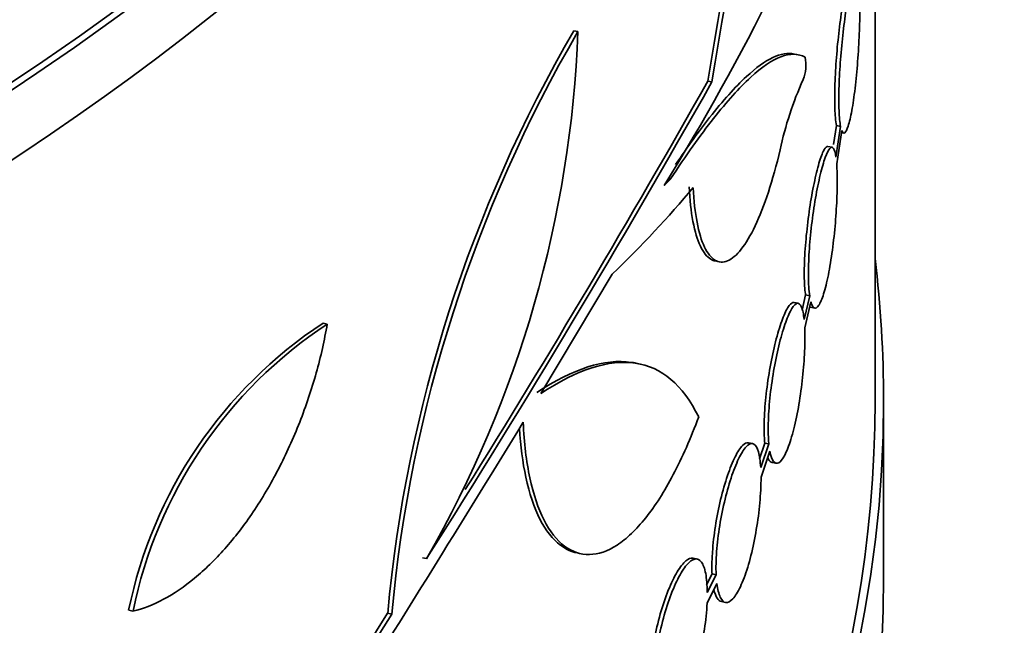
# Model space of a CAD drawing. Units: millimetres. Extents: x 0 to 744, y 0 to 1164.
# Drawn here: x 213 to 224, y 348 to 355 of the extents above; entities that cross this region are included whole.
import ezdxf
from ezdxf import colors
from ezdxf.entities.mleader import LeaderData, LeaderLine
from ezdxf.math import Vec2, Vec3

# ---------------------------------------------------------------- set-up
doc = ezdxf.new("R2010")
doc.units = ezdxf.units.MM
doc.layers.add('DV6_Défaut', color=7, linetype='Continuous')
doc.layers.add('Défaut', color=7, linetype='Continuous')

# ---------------------------------------------------------------- blocks, each defined once
blk = doc.blocks.new('_DOT')
at = {"color": 0}
blk.add_line((0, 0), (-1, 0), dxfattribs=at)
at = {"color": 0, "const_width": 0.333}
blk.add_lwpolyline([(-0.1665, 0, 1), (0.1665, 0, 1)], format="xyb", close=True, dxfattribs=at)
blk = doc.blocks.new('SE5')
at = {"layer": 'DV6_Défaut', "color": 7, "linetype": 'Continuous', "lineweight": 35}
for p, q in [((222.575, 350.854), (222.575, 355.42)), ((219.124, 355.144), (219.077, 355.153)), ((221.684, 354.874), (221.637, 354.883)), ((220.68, 354.559), (220.632, 354.568)), ((222.127, 354.051), (222.094, 353.833)), ((222.175, 354.041), (222.121, 353.686)), ((222.175, 354.041), (222.127, 354.051)), ((222.13, 353.606), (222.188, 353.994)), ((222.184, 353.969), (222.209, 353.964)), ((222.077, 353.799), (222.028, 353.809)), ((220.201, 353.433), (220.173, 353.439)), ((220.718, 352.478), (220.764, 352.469)), ((218.693, 350.94), (219.523, 352.323)), ((221.768, 352.083), (221.727, 351.908)), ((221.816, 352.073), (221.751, 351.798)), ((221.816, 352.073), (221.768, 352.083)), ((221.683, 351.986), (221.635, 351.995)), ((221.759, 351.702), (221.829, 352.005)), ((221.826, 351.94), (221.874, 351.93)), ((216.212, 351.745), (216.164, 351.755)), ((219.833, 351.284), (219.785, 351.293)), ((222.675, 348.813), (222.675, 350.854)), ((221.153, 350.356), (221.105, 350.366)), ((221.294, 350.362), (221.232, 350.18)), ((221.342, 350.352), (221.247, 350.077)), ((221.342, 350.352), (221.294, 350.362)), ((221.251, 349.966), (221.353, 350.267)), ((221.378, 350.137), (221.425, 350.128)), ((219.114, 349.086), (219.161, 349.076)), ((217.366, 349.019), (217.318, 349.029)), ((220.509, 349.015), (220.462, 349.024)), ((220.682, 348.842), (220.619, 348.715)), ((220.729, 348.832), (220.626, 348.627)), ((220.729, 348.832), (220.682, 348.842)), ((220.624, 348.503), (220.738, 348.731)), ((220.791, 348.52), (220.839, 348.51)), ((213.956, 348.409), (213.906, 348.419)), ((216.914, 348.384), (216.375, 347.526)), ((216.962, 348.374), (216.423, 347.516)), ((216.962, 348.374), (216.914, 348.384))]:
    blk.add_line(p, q, dxfattribs=at)
for centre, radius, start, end in [((305.798, 340.789), 86.273, 165.82349, 170.80967), ((311.103, 339.681), 91.639, 165.96277, 170.65682), ((196.263, 368.124), 28.063, 328.2497, 338.9293), ((233.309, 346.875), 16.464, 149.8145, 174.7432), ((233.36, 346.866), 16.467, 149.8233, 174.7471), ((205.816, 355.65), 13.318, 330.137, 357.8215), ((221.291, 354.758), 0.481, 339.0217, 10.4849), ((110.819, 416.519), 126.129, 327.64494, 330.57769), ((111.308, 416.222), 125.511, 328.05926, 330.5788), ((225.302, 352.967), 3.912, 155.5524, 168.1637), ((219.054, 347.367), 5.255, 123.3729, 168.4548), ((219.105, 347.358), 5.255, 123.3954, 168.4684), ((-75.38, 530.582), 344.602, 327.88181, 328.5148)]:
    blk.add_arc(centre, radius, start, end, dxfattribs=at)
for major_axis in [(41, 0), (-40.8, 0), (39, 0)]:
    blk.add_ellipse((181.675, 376.574), major_axis=major_axis, ratio=0.57735, dxfattribs=at)
at = {"layer": 'DV6_Défaut', "color": 7, "linetype": 'Continuous', "lineweight": 18}
blk.add_ellipse((181.675, 376.574), major_axis=(-39.5, 0), ratio=0.57735, dxfattribs=at)
at = {"layer": 'DV6_Défaut', "color": 7, "linetype": 'Continuous', "lineweight": 35}
for centre, major_axis, ratio, start_param, end_param in [((181.675, 374.941), (-41, 0), 0.57735, 0, 3.141593), ((181.675, 370.042), (-41, 0), 0.57735, 0, 3.19832), ((181.675, 370.042), (-40.9, 0), 0.57735, 0, 3.141593), ((181.675, 369.226), (41, 0), 0.57735, 3.141593, 6.283185), ((181.675, 360.979), (40.934, -2.7), 0.420817, -0.363994, -0.298624), ((181.675, 350.854), (41, 0), 0.57735, 3.071735, 6.283185), ((181.675, 350.854), (41, 0), 0.57735, 0, 0.069857), ((181.675, 350.854), (40.9, 0), 0.57735, 3.141593, 6.283185), ((181.675, 348.813), (-41, 0), 0.57735, 0, 3.141593)]:
    blk.add_ellipse(centre, major_axis=major_axis, ratio=ratio, start_param=start_param, end_param=end_param, dxfattribs=at)
for points, knots in [([(218.959, 374.87), (218.965, 374.671), (218.979, 374.125), (218.868, 373.115), (218.625, 371.921), (218.244, 370.727), (217.737, 369.551), (217.104, 368.393), (216.351, 367.259), (215.478, 366.151), (214.49, 365.07), (213.388, 364.021), (212.175, 363.006), (210.855, 362.028), (209.431, 361.093), (207.908, 360.203), (206.291, 359.362), (204.585, 358.574), (202.797, 357.841), (200.931, 357.168), (198.995, 356.557), (196.996, 356.011), (194.941, 355.532), (192.837, 355.122), (190.692, 354.782), (188.514, 354.516), (186.311, 354.323), (184.09, 354.204), (181.861, 354.16), (179.631, 354.191), (177.408, 354.298), (175.201, 354.479), (173.018, 354.733), (170.866, 355.06), (168.754, 355.459), (166.689, 355.927), (164.679, 356.463), (162.732, 357.064), (160.853, 357.727), (159.051, 358.45), (157.332, 359.23), (155.701, 360.062), (154.164, 360.943), (152.726, 361.869), (151.393, 362.837), (150.167, 363.841), (149.053, 364.877), (148.053, 365.941), (147.17, 367.03), (146.404, 368.14), (145.757, 369.268), (145.231, 370.411), (144.824, 371.573), (144.546, 372.739), (144.396, 373.8), (144.392, 374.401), (144.391, 374.675)], [0, 0, 0, 0, 0.008987, 0.02897, 0.048894, 0.068644, 0.088161, 0.107439, 0.126509, 0.14541, 0.164188, 0.18288, 0.201517, 0.220123, 0.238716, 0.257306, 0.2759, 0.294504, 0.313123, 0.331757, 0.350408, 0.369074, 0.387755, 0.406449, 0.425155, 0.44387, 0.462593, 0.481321, 0.500053, 0.518786, 0.537518, 0.556246, 0.574969, 0.593683, 0.612388, 0.63108, 0.649758, 0.66842, 0.687064, 0.70569, 0.724296, 0.742883, 0.761453, 0.780008, 0.798554, 0.8171, 0.835654, 0.854233, 0.872861, 0.891568, 0.91039, 0.929369, 0.94855, 0.967964, 0.987621, 1, 1, 1, 1]), ([(222.309, 355.854), (222.301, 355.855), (222.291, 355.843), (222.28, 355.819), (222.268, 355.79), (222.254, 355.743), (222.241, 355.681), (222.227, 355.62), (222.212, 355.541), (222.198, 355.453), (222.184, 355.365), (222.17, 355.265), (222.158, 355.161), (222.146, 355.058), (222.135, 354.949), (222.127, 354.842), (222.119, 354.738), (222.113, 354.632), (222.11, 354.536), (222.108, 354.477), (222.107, 354.42), (222.107, 354.367), (222.107, 354.283), (222.109, 354.207), (222.114, 354.147), (222.118, 354.109), (222.122, 354.077), (222.127, 354.051)], [0, 0, 0, 0, 0.1076914, 0.1076914, 0.1076914, 0.2328032, 0.2328032, 0.2328032, 0.3593823, 0.3593823, 0.3593823, 0.4854798, 0.4854798, 0.4854798, 0.6096241, 0.6096241, 0.6096241, 0.7313899, 0.7313899, 0.7313899, 0.8052992, 0.8052992, 0.8052992, 0.9248523, 0.9248523, 0.9248523, 1, 1, 1, 1]), ([(222.382, 355.788), (222.375, 355.824), (222.366, 355.843), (222.356, 355.844), (222.346, 355.845), (222.335, 355.827), (222.322, 355.793), (222.31, 355.758), (222.296, 355.706), (222.282, 355.64), (222.268, 355.573), (222.253, 355.49), (222.239, 355.398), (222.225, 355.307), (222.212, 355.205), (222.2, 355.099), (222.189, 354.995), (222.179, 354.886), (222.171, 354.78), (222.164, 354.676), (222.159, 354.573), (222.156, 354.479), (222.154, 354.386), (222.154, 354.3), (222.157, 354.228), (222.16, 354.15), (222.166, 354.086), (222.175, 354.041)], [0, 0, 0, 0, 0.110414, 0.110414, 0.110414, 0.220704, 0.220704, 0.220704, 0.332795, 0.332795, 0.332795, 0.445919, 0.445919, 0.445919, 0.558346, 0.558346, 0.558346, 0.668901, 0.668901, 0.668901, 0.777364, 0.777364, 0.777364, 0.884302, 0.884302, 0.884302, 1, 1, 1, 1]), ([(222.188, 353.994), (222.198, 353.967), (222.21, 353.958), (222.223, 353.967), (222.236, 353.976), (222.25, 354.003), (222.263, 354.046), (222.278, 354.09), (222.292, 354.151), (222.305, 354.225), (222.319, 354.299), (222.332, 354.389), (222.343, 354.485), (222.354, 354.582), (222.364, 354.689), (222.373, 354.796), (222.381, 354.903), (222.387, 355.013), (222.392, 355.118), (222.396, 355.22), (222.399, 355.32), (222.399, 355.409), (222.4, 355.496), (222.399, 355.574), (222.396, 355.639), (222.394, 355.672), (222.392, 355.702), (222.39, 355.728)], [0, 0, 0, 0, 0.117486, 0.117486, 0.117486, 0.234863, 0.234863, 0.234863, 0.353861, 0.353861, 0.353861, 0.474346, 0.474346, 0.474346, 0.594723, 0.594723, 0.594723, 0.713111, 0.713111, 0.713111, 0.828479, 0.828479, 0.828479, 0.941443, 0.941443, 0.941443, 1, 1, 1, 1]), ([(221.764, 354.846), (221.598, 354.932), (221.392, 354.854), (220.997, 354.49), (220.854, 354.331), (220.545, 353.938), (220.38, 353.705), (220.201, 353.433)], [0, 0, 0, 0, 0.5, 0.5, 0.75, 0.75, 1, 1, 1, 1]), ([(221.639, 354.883), (221.488, 354.915), (221.305, 354.827), (220.95, 354.5), (220.807, 354.34), (220.529, 353.986), (220.397, 353.804), (220.258, 353.598)], [0, 0, 0, 0, 0.485219, 0.485219, 0.770617, 0.770617, 1, 1, 1, 1]), ([(220.464, 353.33), (220.471, 353.178), (220.485, 353.044), (220.53, 352.812), (220.559, 352.714), (220.629, 352.567), (220.67, 352.516), (220.761, 352.461), (220.81, 352.458), (220.913, 352.501), (220.967, 352.546), (221.075, 352.683), (221.13, 352.775), (221.235, 352.998), (221.287, 353.129), (221.385, 353.428), (221.43, 353.592), (221.473, 353.769)], [0, 0, 0, 0, 0.125, 0.125, 0.25, 0.25, 0.375, 0.375, 0.5, 0.5, 0.625, 0.625, 0.75, 0.75, 0.875, 0.875, 1, 1, 1, 1]), ([(222.028, 353.809), (222.016, 353.811), (222.001, 353.799), (221.986, 353.774), (221.969, 353.745), (221.95, 353.698), (221.931, 353.638), (221.912, 353.577), (221.893, 353.5), (221.874, 353.413), (221.855, 353.327), (221.837, 353.228), (221.821, 353.126), (221.806, 353.025), (221.791, 352.917), (221.781, 352.812), (221.77, 352.708), (221.762, 352.603), (221.757, 352.507), (221.755, 352.447), (221.753, 352.39), (221.753, 352.337), (221.753, 352.252), (221.757, 352.176), (221.764, 352.115), (221.765, 352.104), (221.766, 352.093), (221.768, 352.083)], [0, 0, 0, 0, 0.116756, 0.116756, 0.116756, 0.24776, 0.24776, 0.24776, 0.379569, 0.379569, 0.379569, 0.510957, 0.510957, 0.510957, 0.641112, 0.641112, 0.641112, 0.769876, 0.769876, 0.769876, 0.849023, 0.849023, 0.849023, 0.976547, 0.976547, 0.976547, 1, 1, 1, 1]), ([(222.121, 353.686), (222.114, 353.736), (222.104, 353.771), (222.092, 353.787), (222.079, 353.804), (222.065, 353.803), (222.049, 353.785), (222.033, 353.767), (222.015, 353.73), (221.996, 353.679), (221.978, 353.627), (221.958, 353.559), (221.939, 353.479), (221.92, 353.399), (221.901, 353.306), (221.884, 353.207), (221.867, 353.109), (221.851, 353.003), (221.839, 352.897), (221.826, 352.793), (221.816, 352.686), (221.81, 352.586), (221.804, 352.486), (221.8, 352.391), (221.801, 352.307), (221.802, 352.215), (221.807, 352.135), (221.816, 352.073)], [0, 0, 0, 0, 0.109378, 0.109378, 0.109378, 0.218674, 0.218674, 0.218674, 0.329166, 0.329166, 0.329166, 0.44064, 0.44064, 0.44064, 0.552053, 0.552053, 0.552053, 0.662573, 0.662573, 0.662573, 0.771904, 0.771904, 0.771904, 0.880236, 0.880236, 0.880236, 1, 1, 1, 1]), ([(221.829, 352.005), (221.84, 351.964), (221.854, 351.939), (221.869, 351.932), (221.885, 351.924), (221.903, 351.935), (221.921, 351.963), (221.94, 351.99), (221.959, 352.036), (221.978, 352.096), (221.997, 352.156), (222.016, 352.232), (222.033, 352.318), (222.05, 352.404), (222.066, 352.503), (222.08, 352.605), (222.094, 352.707), (222.105, 352.816), (222.114, 352.922), (222.123, 353.027), (222.129, 353.133), (222.133, 353.23), (222.136, 353.325), (222.137, 353.415), (222.135, 353.492), (222.134, 353.534), (222.132, 353.572), (222.13, 353.606)], [0, 0, 0, 0, 0.116595, 0.116595, 0.116595, 0.23313, 0.23313, 0.23313, 0.350563, 0.350563, 0.350563, 0.469132, 0.469132, 0.469132, 0.588187, 0.588187, 0.588187, 0.706631, 0.706631, 0.706631, 0.82348, 0.82348, 0.82348, 0.93855, 0.93855, 0.93855, 1, 1, 1, 1]), ([(220.416, 353.34), (220.423, 353.189), (220.438, 353.054), (220.483, 352.82), (220.512, 352.725), (220.582, 352.577), (220.623, 352.525), (220.685, 352.488), (220.702, 352.481), (220.72, 352.478)], [0, 0, 0, 0, 0.2970711, 0.2970711, 0.5941422, 0.5941422, 0.8912133, 0.8912133, 1, 1, 1, 1]), ([(221.635, 351.995), (221.618, 351.999), (221.599, 351.987), (221.579, 351.961), (221.557, 351.933), (221.533, 351.887), (221.509, 351.827), (221.485, 351.767), (221.46, 351.691), (221.437, 351.606), (221.414, 351.521), (221.391, 351.424), (221.371, 351.324), (221.352, 351.224), (221.334, 351.117), (221.321, 351.013), (221.307, 350.91), (221.297, 350.805), (221.292, 350.709), (221.288, 350.649), (221.287, 350.592), (221.287, 350.538), (221.287, 350.473), (221.289, 350.413), (221.294, 350.362)], [0, 0, 0, 0, 0.125872, 0.125872, 0.125872, 0.263434, 0.263434, 0.263434, 0.401305, 0.401305, 0.401305, 0.538863, 0.538863, 0.538863, 0.675785, 0.675785, 0.675785, 0.812088, 0.812088, 0.812088, 0.896534, 0.896534, 0.896534, 1, 1, 1, 1]), ([(221.751, 351.798), (221.745, 351.861), (221.734, 351.91), (221.721, 351.942), (221.708, 351.974), (221.691, 351.989), (221.672, 351.986), (221.653, 351.983), (221.632, 351.963), (221.609, 351.926), (221.586, 351.889), (221.562, 351.835), (221.538, 351.767), (221.514, 351.7), (221.489, 351.618), (221.466, 351.528), (221.444, 351.438), (221.422, 351.337), (221.404, 351.235), (221.385, 351.133), (221.37, 351.026), (221.358, 350.922), (221.347, 350.82), (221.339, 350.718), (221.336, 350.626), (221.333, 350.534), (221.334, 350.449), (221.339, 350.379), (221.34, 350.37), (221.341, 350.361), (221.342, 350.352)], [0, 0, 0, 0, 0.109147, 0.109147, 0.109147, 0.218251, 0.218251, 0.218251, 0.327979, 0.327979, 0.327979, 0.438333, 0.438333, 0.438333, 0.548791, 0.548791, 0.548791, 0.658904, 0.658904, 0.658904, 0.768489, 0.768489, 0.768489, 0.877613, 0.877613, 0.877613, 0.986454, 0.986454, 0.986454, 1, 1, 1, 1]), ([(216.212, 351.745), (216.18, 351.558), (216.138, 351.368), (216.031, 350.987), (215.966, 350.793), (215.819, 350.418), (215.737, 350.237), (215.554, 349.884), (215.456, 349.717), (215.248, 349.408), (215.137, 349.263), (214.908, 349.005), (214.791, 348.891), (214.553, 348.694), (214.431, 348.611), (214.191, 348.483), (214.073, 348.437), (213.956, 348.409)], [0, 0, 0, 0, 0.125, 0.125, 0.25, 0.25, 0.375, 0.375, 0.5, 0.5, 0.625, 0.625, 0.75, 0.75, 0.875, 0.875, 1, 1, 1, 1]), ([(221.353, 350.267), (221.364, 350.212), (221.378, 350.171), (221.396, 350.149), (221.413, 350.127), (221.434, 350.121), (221.456, 350.133), (221.478, 350.146), (221.502, 350.176), (221.526, 350.222), (221.55, 350.268), (221.575, 350.331), (221.598, 350.405), (221.621, 350.48), (221.643, 350.569), (221.663, 350.664), (221.683, 350.759), (221.7, 350.863), (221.715, 350.968), (221.729, 351.072), (221.741, 351.179), (221.748, 351.281), (221.756, 351.382), (221.76, 351.48), (221.761, 351.567), (221.761, 351.615), (221.76, 351.661), (221.759, 351.702)], [0, 0, 0, 0, 0.116466, 0.116466, 0.116466, 0.232911, 0.232911, 0.232911, 0.349687, 0.349687, 0.349687, 0.467024, 0.467024, 0.467024, 0.584808, 0.584808, 0.584808, 0.702623, 0.702623, 0.702623, 0.819891, 0.819891, 0.819891, 0.936245, 0.936245, 0.936245, 1, 1, 1, 1]), ([(219.787, 351.293), (219.772, 351.296), (219.758, 351.298), (219.434, 351.346), (219.073, 351.227), (218.646, 350.95)], [0, 0, 0, 0, 0.045289, 0.045289, 1, 1, 1, 1]), ([(220.527, 350.667), (220.339, 351.039), (220.099, 351.246), (219.482, 351.336), (219.121, 351.218), (218.693, 350.94)], [0, 0, 0, 0, 0.5, 0.5, 1, 1, 1, 1]), ([(218.488, 350.604), (218.499, 350.363), (218.525, 350.147), (218.607, 349.767), (218.663, 349.6), (218.798, 349.336), (218.878, 349.234), (219.057, 349.098), (219.154, 349.066), (219.36, 349.069), (219.47, 349.106), (219.634, 349.213), (219.69, 349.257), (219.8, 349.362), (219.856, 349.424), (220.022, 349.631), (220.129, 349.799), (220.335, 350.193), (220.435, 350.419), (220.527, 350.667)], [0, 0, 0, 0, 0.125, 0.125, 0.25, 0.25, 0.375, 0.375, 0.5, 0.5, 0.625, 0.625, 0.6875, 0.6875, 0.75, 0.75, 0.875, 0.875, 1, 1, 1, 1]), ([(218.445, 350.535), (218.458, 350.325), (218.482, 350.136), (218.56, 349.776), (218.616, 349.61), (218.751, 349.345), (218.831, 349.244), (218.982, 349.129), (219.047, 349.099), (219.115, 349.085)], [0, 0, 0, 0, 0.248775, 0.248775, 0.528261, 0.528261, 0.807746, 0.807746, 1, 1, 1, 1]), ([(221.105, 350.366), (221.084, 350.37), (221.061, 350.359), (221.035, 350.333), (221.008, 350.306), (220.979, 350.261), (220.95, 350.202), (220.92, 350.142), (220.89, 350.068), (220.862, 349.984), (220.834, 349.9), (220.806, 349.805), (220.782, 349.706), (220.759, 349.607), (220.738, 349.502), (220.721, 349.398), (220.705, 349.295), (220.693, 349.192), (220.687, 349.096), (220.682, 349.036), (220.68, 348.978), (220.68, 348.924), (220.68, 348.896), (220.681, 348.868), (220.682, 348.842)], [0, 0, 0, 0, 0.13543, 0.13543, 0.13543, 0.280867, 0.280867, 0.280867, 0.426315, 0.426315, 0.426315, 0.571593, 0.571593, 0.571593, 0.716682, 0.716682, 0.716682, 0.861656, 0.861656, 0.861656, 0.951827, 0.951827, 0.951827, 1, 1, 1, 1]), ([(221.247, 350.077), (221.242, 350.151), (221.233, 350.214), (221.22, 350.26), (221.207, 350.306), (221.189, 350.337), (221.168, 350.35), (221.147, 350.363), (221.123, 350.358), (221.097, 350.337), (221.07, 350.315), (221.042, 350.276), (221.012, 350.222), (220.983, 350.168), (220.953, 350.098), (220.924, 350.018), (220.895, 349.938), (220.867, 349.846), (220.843, 349.748), (220.818, 349.651), (220.795, 349.547), (220.778, 349.444), (220.76, 349.34), (220.746, 349.235), (220.738, 349.138), (220.729, 349.04), (220.726, 348.946), (220.728, 348.865), (220.728, 348.854), (220.729, 348.843), (220.729, 348.832)], [0, 0, 0, 0, 0.109292, 0.109292, 0.109292, 0.21857, 0.21857, 0.21857, 0.328054, 0.328054, 0.328054, 0.437768, 0.437768, 0.437768, 0.547524, 0.547524, 0.547524, 0.657166, 0.657166, 0.657166, 0.766662, 0.766662, 0.766662, 0.876061, 0.876061, 0.876061, 0.985417, 0.985417, 0.985417, 1, 1, 1, 1]), ([(221.329, 350.194), (221.332, 350.187), (221.334, 350.182), (221.337, 350.177), (221.349, 350.154), (221.363, 350.14), (221.379, 350.137)], [0, 0, 0, 0, 0.183043, 0.183043, 0.183043, 1, 1, 1, 1]), ([(220.738, 348.731), (220.746, 348.664), (220.76, 348.609), (220.777, 348.572), (220.795, 348.534), (220.817, 348.513), (220.842, 348.509), (220.867, 348.506), (220.895, 348.52), (220.923, 348.551), (220.952, 348.583), (220.982, 348.631), (221.011, 348.693), (221.04, 348.755), (221.069, 348.833), (221.096, 348.919), (221.122, 349.005), (221.147, 349.102), (221.168, 349.203), (221.188, 349.304), (221.206, 349.41), (221.22, 349.514), (221.233, 349.617), (221.242, 349.72), (221.247, 349.815), (221.25, 349.868), (221.251, 349.919), (221.251, 349.966)], [0, 0, 0, 0, 0.116691, 0.116691, 0.116691, 0.233379, 0.233379, 0.233379, 0.350098, 0.350098, 0.350098, 0.466914, 0.466914, 0.466914, 0.583885, 0.583885, 0.583885, 0.700986, 0.700986, 0.700986, 0.818065, 0.818065, 0.818065, 0.934913, 0.934913, 0.934913, 1, 1, 1, 1]), ([(220.462, 349.024), (220.437, 349.029), (220.408, 349.019), (220.378, 348.994), (220.346, 348.967), (220.312, 348.923), (220.277, 348.865), (220.242, 348.807), (220.207, 348.734), (220.174, 348.651), (220.14, 348.568), (220.108, 348.474), (220.081, 348.376), (220.053, 348.278), (220.028, 348.173), (220.009, 348.071), (219.99, 347.968), (219.976, 347.865), (219.968, 347.769), (219.964, 347.716), (219.961, 347.665), (219.961, 347.616)], [0, 0, 0, 0, 0.144493, 0.144493, 0.144493, 0.298579, 0.298579, 0.298579, 0.452628, 0.452628, 0.452628, 0.606677, 0.606677, 0.606677, 0.760762, 0.760762, 0.760762, 0.914863, 0.914863, 0.914863, 1, 1, 1, 1]), ([(220.626, 348.627), (220.626, 348.711), (220.619, 348.786), (220.608, 348.846), (220.596, 348.905), (220.579, 348.951), (220.558, 348.98), (220.537, 349.008), (220.511, 349.02), (220.482, 349.015), (220.454, 349.009), (220.421, 348.985), (220.388, 348.946), (220.354, 348.907), (220.319, 348.851), (220.284, 348.782), (220.25, 348.714), (220.215, 348.632), (220.183, 348.542), (220.152, 348.452), (220.122, 348.353), (220.097, 348.251), (220.072, 348.15), (220.051, 348.045), (220.037, 347.943), (220.022, 347.842), (220.012, 347.743), (220.009, 347.653), (220.009, 347.637), (220.008, 347.622), (220.008, 347.607)], [0, 0, 0, 0, 0.109032, 0.109032, 0.109032, 0.218062, 0.218062, 0.218062, 0.327111, 0.327111, 0.327111, 0.43617, 0.43617, 0.43617, 0.545207, 0.545207, 0.545207, 0.654226, 0.654226, 0.654226, 0.763257, 0.763257, 0.763257, 0.872313, 0.872313, 0.872313, 0.981367, 0.981367, 0.981367, 1, 1, 1, 1]), ([(220.704, 348.661), (220.714, 348.618), (220.727, 348.584), (220.742, 348.56), (220.756, 348.537), (220.773, 348.523), (220.792, 348.52)], [0, 0, 0, 0, 0.506151, 0.506151, 0.506151, 1, 1, 1, 1]), ([(220.011, 347.492), (220.016, 347.415), (220.027, 347.348), (220.044, 347.297), (220.06, 347.247), (220.083, 347.211), (220.109, 347.193), (220.135, 347.175), (220.165, 347.174), (220.198, 347.19), (220.23, 347.207), (220.265, 347.241), (220.3, 347.29), (220.335, 347.339), (220.37, 347.405), (220.403, 347.481), (220.436, 347.558), (220.467, 347.647), (220.495, 347.742), (220.523, 347.837), (220.548, 347.941), (220.567, 348.044), (220.587, 348.146), (220.603, 348.252), (220.613, 348.351), (220.618, 348.403), (220.622, 348.454), (220.624, 348.503)], [0, 0, 0, 0, 0.117322, 0.117322, 0.117322, 0.234642, 0.234642, 0.234642, 0.351981, 0.351981, 0.351981, 0.469319, 0.469319, 0.469319, 0.58663, 0.58663, 0.58663, 0.703929, 0.703929, 0.703929, 0.821252, 0.821252, 0.821252, 0.938595, 0.938595, 0.938595, 1, 1, 1, 1])]:
    blk.add_open_spline(points, degree=3, knots=knots, dxfattribs=at)
for points, degree in [([(220.201, 353.433), (220.164, 353.395), (220.126, 353.357)], 2), ([(221.816, 351.945), (221.82, 351.942), (221.823, 351.94), (221.827, 351.939)], 3)]:
    blk.add_open_spline(points, degree=degree, dxfattribs=at)

msp = doc.modelspace()

# ---------------------------------------------------------------- block references
at = {"layer": 'Défaut'}
msp.add_blockref('SE5', (0, 0), dxfattribs=at)

# ---------------------------------------------------------------- leaders
at = {"layer": 'Défaut', "color": 7, "linetype": 'Continuous', "lineweight": 18}
ml = msp.add_multileader_mtext('Standard', dxfattribs=at)
ml.set_content('{\\pxsm0.9;\\fSolid Edge ISO|b1||i0||c0|p34;\\W1.;03/06/2008\\P}', color=256)
ml.set_leader_properties()
ml.set_arrow_properties(name='DOT')
ml.build(insert=Vec2(0, 0))
ml.multileader.update_dxf_attribs({"leader_type": 0, "dogleg_length": 0, "arrow_head_size": 12})
ctx = ml.context
ctx.base_point, ctx.char_height, ctx.arrow_head_size, ctx.landing_gap_size = Vec3(656.602, 1156.973), 12, 12, 4.2
notes = []
notes.append((ctx, [(0, (0, 0, 0), (0, 0), (1, 0), 1, [])]))
ctx.mtext.insert = Vec3(658.602, 1163.093)
for ctx, leaders in notes:
    for number, flags, end, landing, length, lines in leaders:
        leader = LeaderData()
        leader.index, (leader.has_last_leader_line, leader.has_dogleg_vector, leader.attachment_direction) = number, flags
        leader.last_leader_point, leader.dogleg_vector, leader.dogleg_length = Vec3(end), Vec3(landing), length
        for number, points, colour, breaks in lines:
            line = LeaderLine()
            line.index, line.vertices, line.color, line.breaks = number, Vec3.list(points), colors.encode_raw_color(colour), breaks
            leader.lines.append(line)
        ctx.leaders.append(leader)

doc.saveas('drawing.dxf')
